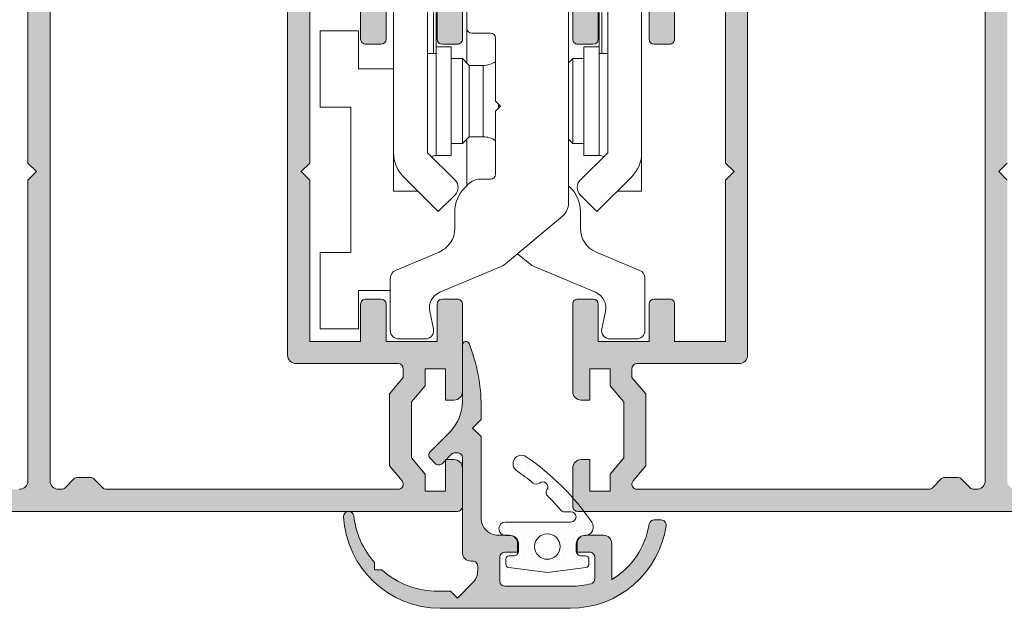
# Model space of a CAD drawing. Units: millimetres. Extents: x 0 to 4165, y -796 to 0.
# Drawn here: x 1363 to 1377, y -70 to -62 of the extents above; entities that cross this region are included whole.
import ezdxf

# ---------------------------------------------------------------- set-up
doc = ezdxf.new("R2010")
doc.units = ezdxf.units.MM
doc.layers.get('0').update_dxf_attribs({"lineweight": 9})
for name, color, linetype, lineweight in [('juntas', 7, 'Continuous', 9), ('perfiles', 7, 'Continuous', 9), ('Sombreado perfiles', 250, 'Continuous', 15)]:
    doc.layers.add(name, color=color, linetype=linetype, lineweight=lineweight)

# ---------------------------------------------------------------- blocks, each defined once
blk = doc.blocks.new('222473')
at = {"color": 7, "linetype": 'Continuous', "lineweight": 15}
for p, q in [((1878.023863606385, 1633.831419902342), (1878.023863606385, 1658.748105554342)), ((1884.023863658485, 1649.481420325542), (1884.023863658485, 1644.131421031842)), ((1873.715628706085, 1645.131420264442), (1873.715628706085, 1636.794161903142)), ((1875.715629033884, 1636.794161903142), (1875.715629033884, 1645.131420264442)), ((1876.065628439384, 1642.631419854642), (1876.065628439384, 1645.042463126042)), ((1876.215628650184, 1642.631419854642), (1876.215628650184, 1645.035732457842)), ((1885.832098730984, 1642.631419854642), (1885.832098730984, 1645.035732457842)), ((1885.982098592584, 1642.631419854642), (1885.982098592584, 1645.042463126042)), ((1886.332098696584, 1636.794161903142), (1886.332098696584, 1645.131420264442)), ((1888.332098558684, 1645.131420264442), (1888.332098558684, 1636.794161903142)), ((1884.023863658485, 1642.081419857642), (1884.023863658485, 1644.131421031842)), ((1882.323863635984, 1643.531420188442), (1882.323863635984, 1639.831420885842)), ((1883.723863644284, 1643.831419678842), (1882.623863708385, 1643.831419678842)), ((1877.115628518384, 1643.031421037842), (1876.215628650184, 1643.031421037842)), ((1877.115628518384, 1643.031421037842), (1877.115628518384, 1636.631420733842)), ((1885.832098730984, 1643.031421037842), (1884.932098688284, 1643.031421037842)), ((1884.932098688284, 1636.631420733842), (1884.932098688284, 1643.031421037842)), ((1875.715629033884, 1642.631419854642), (1876.065628439384, 1642.631419854642)), ((1876.065628439384, 1642.631419854642), (1876.215628650184, 1642.631419854642)), ((1877.773863565385, 1642.331420364242), (1877.115628518384, 1642.331420364242)), ((1878.023863606385, 1642.081419857642), (1877.773863565385, 1642.331420364242)), ((1877.773863565385, 1642.331420364242), (1877.773863565385, 1637.331419544742)), ((1884.273863670385, 1642.331420364242), (1883.873863651384, 1641.931421043742)), ((1884.932098688284, 1642.331420364242), (1884.273863670385, 1642.331420364242)), ((1884.273863670385, 1639.831420885842), (1884.273863670385, 1642.331420364242)), ((1885.832098730984, 1642.631419854642), (1885.982098592584, 1642.631419854642)), ((1885.982098592584, 1642.631419854642), (1886.332098696584, 1642.631419854642)), ((1883.873863651384, 1641.931421043742), (1883.062341261385, 1641.931421043742)), ((1883.873863651384, 1639.831420885842), (1883.873863651384, 1641.931421043742)), ((1882.323863635984, 1639.831420885842), (1882.023863563484, 1639.531419532742)), ((1882.023863563484, 1639.531419532742), (1882.323863635984, 1639.231420042442)), ((1883.873863651384, 1637.731420727842), (1883.873863651384, 1639.831420885842)), ((1884.273863670385, 1637.331419544742), (1884.273863670385, 1639.831420885842)), ((1882.323863635984, 1639.231420042442), (1882.323863635984, 1635.531420739742)), ((1883.062341261385, 1637.731420727842), (1883.873863651384, 1637.731420727842)), ((1883.873863651384, 1637.731420727842), (1884.273863670385, 1637.331419544742)), ((1877.115628518384, 1637.331419544742), (1877.773863565385, 1637.331419544742)), ((1877.773863565385, 1637.331419544742), (1878.023863606385, 1637.581420051342)), ((1884.023863658485, 1634.845633911342), (1884.023863658485, 1637.581420051342)), ((1884.273863670385, 1637.331419544742), (1884.932098688284, 1637.331419544742)), ((1873.715628706085, 1636.794161903142), (1873.715628706085, 1634.531420575842)), ((1877.339892856985, 1635.169898080142), (1875.715629033884, 1636.794161903142)), ((1876.215628650184, 1636.631420733842), (1877.115628518384, 1636.631420733842)), ((1884.707834640684, 1635.169898080142), (1886.332098696584, 1636.794161903142)), ((1884.932098688284, 1636.631420733842), (1885.832098730984, 1636.631420733842)), ((1888.332098558684, 1636.794161903142), (1888.332098558684, 1634.531420575842)), ((1874.301414773084, 1635.379948573642), (1876.349943060585, 1633.331420751742)), ((1887.746312258985, 1635.379948573642), (1885.697784087784, 1633.331420751742)), ((1878.023863606385, 1634.845633911342), (1877.909649931084, 1634.731420236142)), ((1882.623863708385, 1635.231421249442), (1883.223863678684, 1635.231421249442)), ((1883.930970438084, 1634.938527750242), (1884.138077217385, 1634.731420236142)), ((1873.715628706085, 1634.531420575842), (1875.149942770784, 1634.531420575842)), ((1876.349943060585, 1633.331420751742), (1877.339892856985, 1634.321370082442)), ((1885.697784087784, 1633.331420751742), (1884.707834640684, 1634.321370082442)), ((1888.332098558684, 1634.531420575842), (1886.897784028384, 1634.531420575842)), ((1877.323863864084, 1633.317206906542), (1877.323863864084, 1632.331420587842)), ((1881.736687686484, 1630.249683665542), (1878.381076105085, 1633.065375419742)), ((1884.723863633584, 1633.317206906542), (1884.723863633584, 1632.331420587842)), ((1876.403929967584, 1630.948119717142), (1873.830508276985, 1629.868994387242)), ((1880.311039578384, 1630.249683665542), (1881.023863632385, 1630.847814413242)), ((1885.643797180785, 1630.948119717142), (1888.217218987784, 1629.868994387242)), ((1876.437152572184, 1628.576454626842), (1880.054963123285, 1630.093526946842)), ((1885.610574576285, 1628.576454626842), (1881.992764374384, 1630.093526946842)), ((1873.523863800084, 1629.407892855342), (1873.523863800084, 1626.331419604342)), ((1888.523863464784, 1629.407892855342), (1888.523863464784, 1626.331419604342)), ((1876.062705949184, 1626.436457889542), (1875.846178107184, 1627.444178717642)), ((1885.985021082884, 1626.436457889542), (1886.201548924884, 1627.444178717642)), ((1874.023863881984, 1625.831418591042), (1875.573864042984, 1625.831418591042)), ((1888.023863848485, 1625.831418591042), (1886.473863687585, 1625.831418591042))]:
    blk.add_line(p, q, dxfattribs=at)
at = {"color": 8, "linetype": 'Continuous', "lineweight": 15}
for p, q in [((1876.215628650184, 1642.631419854642), (1876.215628650184, 1636.631420733842)), ((1885.832098730984, 1636.631420733842), (1885.832098730984, 1642.631419854642)), ((1883.062341261385, 1639.831420885842), (1883.062341261385, 1641.931421043742)), ((1882.143102422584, 1639.412182303542), (1882.143102422584, 1639.650658624642)), ((1883.062341261385, 1637.731420727842), (1883.062341261385, 1639.831420885842))]:
    blk.add_line(p, q, dxfattribs=at)
at = {"color": 7, "linetype": 'Continuous', "lineweight": 15}
for centre, radius, start, end in [((1883.723863658485, 1644.131420368342), 0.2999999999999545, 270, 0), ((1882.623863658484, 1643.531420368342), 0.2999999999999829, 90, 180), ((1883.062341289585, 1643.231420368342), 1.300000000000011, 235.384965605886, 270), ((1883.062341289585, 1636.431420368342), 1.300000000000011, 90, 124.615034394114), ((1875.715628630684, 1636.794162068142), 2.000000000000014, 180, 224.9999999999954), ((1876.215628630684, 1636.131420368342), 0.5000000000000131, 90, 121.69400753401), ((1885.832098686285, 1636.131420368342), 0.5000000000000056, 58.30599246598999, 90), ((1886.332098686285, 1636.794162068142), 2, 315.0000000000046, 0), ((1882.623863658484, 1635.531420368342), 0.2999999999999545, 180, 270), ((1876.915628630685, 1634.745633930742), 0.5999999999999988, 315.0000000000046, 44.9999999999954), ((1883.223863658485, 1634.231420368342), 1.000000000000259, 44.9999999999954, 90), ((1885.132098686285, 1634.745633930742), 0.5999999999999988, 135.0000000000046, 224.9999999999954), ((1879.323863658484, 1633.317206805942), 2.000000000000197, 135.0000000000046, 180), ((1882.723863658485, 1633.317206805942), 2.000000000000199, 0, 44.9999999999954), ((1879.023863658485, 1633.831420368342), 1.000000000000022, 180, 230.0000000000063), ((1875.823863658484, 1632.331420368342), 1.499999999999943, 292.7499999999932, 0), ((1886.223863658485, 1632.331420368342), 1.499999999999943, 180, 247.2500000000068), ((1879.668252049084, 1631.015727904542), 1.000000000000159, 292.7499999999932, 309.9999999999936), ((1882.379475267884, 1631.015727904542), 1.000000000000184, 230.0000000000063, 247.2500000000068), ((1874.023863658485, 1629.407893052942), 0.5000000000001532, 112.7499999999932, 180), ((1888.023863658485, 1629.407893052942), 0.5000000000001456, 0, 67.25000000000679), ((1876.823863658484, 1627.654252190442), 1.000000000000024, 112.7499999999932, 192.1267203929029), ((1885.223863658485, 1627.654252190442), 1.000000000000024, 347.8732796070971, 67.25000000000679), ((1874.023863658485, 1626.331420368342), 0.500000000000071, 180, 270), ((1875.573863658484, 1626.331420368342), 0.5000000000001279, 270, 12.12672039290293), ((1886.473863658485, 1626.331420368342), 0.5000000000001196, 167.873279607097, 270), ((1888.023863658485, 1626.331420368342), 0.5000000000000853, 270, 0)]:
    blk.add_arc(centre, radius, start, end, dxfattribs=at)

msp = doc.modelspace()

# ---------------------------------------------------------------- hatches: boundary and pattern name
h = msp.add_hatch()
h.set_pattern_fill('DOTS', color=256, scale=0.075, angle=180, style=0)
h.set_pattern_definition([(180, (-1345.453706604183, -1594.868577052706), (-0.05953125000000001, -0.1190625), [0, -0.1190625])])
edge = h.paths.add_edge_path(flags=16)
edge.add_arc((1370.579409095445, -69.56149312703371), 0.1875, 0, 360)
edge = h.paths.add_edge_path()
edge.add_line((1369.966909095445, -69.74899312703371), (1369.966909095445, -69.81855064053241))
edge.add_arc((1370.016909095445, -69.81855064053195), 0.0500000000001819, 180.0000000005211, 262.702718744337)
edge.add_line((1370.010558218344, -69.86814566407327), (1370.579409095445, -69.94098970671973))
edge.add_line((1370.579409095445, -69.94098970671973), (1371.148259972548, -69.86814566407327))
edge.add_arc((1371.141909095446, -69.81855064053241), 0.04999999999986337, 277.2972812562461, 360)
edge.add_line((1371.191909095446, -69.81855064053241), (1371.191909095446, -69.74899312703371))
edge.add_arc((1371.141909095446, -69.74899312703417), 0.04999999999972715, 5.211020790138262e-10, 90.0000000005211)
edge.add_line((1371.141909095445, -69.69899312703399), (1371.079409095445, -69.69899312703399))
edge.add_arc((1371.079409095445, -69.62399312703417), 0.0749999999998181, 179.9999999996526, 270, ccw=False)
edge.add_line((1371.004409095446, -69.62399312703371), (1371.004409095446, -69.5239931270338))
edge.add_arc((1371.129409095446, -69.5239931270338), 0.125, 92.806739152619, 180, ccw=False)
edge.add_line((1371.123288189266, -69.39914307894594), (1371.135788189266, -69.39914307894594))
edge.add_arc((1371.129667283087, -69.27429303085808), 0.1249999999999843, 272.8067391524108, 394.536271484462)
edge.add_arc((1368.143510254468, -71.32940645848828), 3.749999999999859, 34.53627148449316, 55.4637285154818)
edge.add_arc((1370.198623682099, -68.34324942986984), 0.1250000000000405, 55.46372851553799, 235.463728515538)
edge.add_arc((1368.143510254464, -71.329406458476), 3.49999999999175, 50.54916511015023, 55.46372851531481, ccw=False)
edge.add_arc((1370.415121955702, -68.56889830258467), 0.07500000000059799, 230.5491651104929, 309.7677351618188)
edge.add_arc((1370.511073499149, -68.6841948823702), 0.07499999999981485, -33.427199160883276, 129.7677351619963, ccw=False)
edge.add_arc((1370.636261466318, -68.76682643128595), 0.07500000000021907, 146.5728008393081, 225.7913708906965)
edge.add_arc((1368.143510254468, -71.3294064584851), 3.499999999997079, 41.187478668428696, 45.791370890581675, ccw=False)
edge.add_arc((1370.833908107141, -68.97517953775048), 0.07500000000030028, 221.1874786686247, 270)
edge.add_line((1370.833908107141, -69.05017953775075), (1370.926293695897, -69.05017953775075))
edge.add_arc((1370.926293695897, -69.12517953775102), 0.07500000000027285, -90, 90, ccw=False)
edge.add_line((1370.926293695897, -69.20017953775084), (1369.964003159059, -69.20017953775084))
edge.add_arc((1369.964003159059, -69.2995863323921), 0.09940679464125424, 90, 270)
edge.add_line((1369.964003159059, -69.3989931270338), (1370.029409095445, -69.3989931270338))
edge.add_arc((1370.029409095445, -69.5239931270338), 0.125, 0, 90, ccw=False)
edge.add_line((1370.154409095445, -69.5239931270338), (1370.154409095445, -69.62399312703371))
edge.add_arc((1370.079409095445, -69.62399312703417), 0.0749999999998181, -90, 3.474269760772586e-10, ccw=False)
edge.add_line((1370.079409095445, -69.69899312703399), (1370.016909095445, -69.69899312703399))
edge.add_arc((1370.016909095445, -69.74899312703417), 0.0500000000001819, 90, 179.9999999994789)
at = {"layer": 'Sombreado perfiles'}
h = msp.add_hatch(color=256, dxfattribs=at)
edge = h.paths.add_edge_path(flags=16)
edge.add_arc((1363.378706744903, -59.4942080742502), 0.125, 90, 180, ccw=False)
edge.add_line((1363.378706744903, -59.3692080742502), (1363.422640727726, -59.3692080742502))
edge.add_arc((1363.422640727726, -59.44420807425001), 0.07499999999973284, 44.999999999954014, 90.00000000008691, ccw=False)
edge.add_line((1363.475673736315, -59.39117506566106), (1363.606739753492, -59.52224108283906))
edge.add_arc((1363.659772762082, -59.4692080742501), 0.07499999999994836, 225, 270)
edge.add_line((1363.659772762082, -59.54420807425038), (1363.847640727725, -59.54420807425038))
edge.add_arc((1363.847640727725, -59.4692080742501), 0.07499999999996021, 270, 314.9999999999847)
edge.add_line((1363.900673736315, -59.52224108283906), (1364.031739753493, -59.39117506566106))
edge.add_arc((1364.084772762081, -59.44420807425001), 0.0749999999996268, 90, 135.0000000001228, ccw=False)
edge.add_line((1364.084772762081, -59.3692080742502), (1368.382408773847, -59.3692080742502))
edge.add_arc((1368.382408773847, -59.44420807425001), 0.07499999999998863, -40.00000000003382, 90, ccw=False)
edge.add_line((1368.439862107081, -59.49241714497646), (1368.253706744903, -59.71426846663223))
edge.add_line((1368.253706744903, -59.71426846663269), (1368.253706744903, -60.77414768186816))
edge.add_line((1368.253706744903, -60.77414768186816), (1368.457408773848, -61.01691030668087))
edge.add_line((1368.457408773848, -61.01691030668042), (1368.457408773848, -61.14420807425029))
edge.add_arc((1368.382408773847, -61.14420807425029), 0.07499999999993179, 269.99999999991314, 359.9999999999566, ccw=False)
edge.add_line((1368.382408773847, -61.21920807425056), (1366.878706744903, -61.21920807425056))
edge.add_arc((1366.878706744903, -61.34420807425056), 0.1250000000000284, 90, 179.999999999987)
edge.add_line((1366.753706744903, -61.34420807425056), (1366.753706744903, -66.7442080742502))
edge.add_arc((1366.878706744903, -66.7442080742502), 0.125, 180, 270)
edge.add_line((1366.878706744903, -66.8692080742502), (1368.382408773847, -66.8692080742502))
edge.add_arc((1368.382408773847, -66.94420807425001), 0.07500000000004547, 0, 90, ccw=False)
edge.add_line((1368.457408773848, -66.94420807425001), (1368.457408773848, -67.07150584181989))
edge.add_line((1368.457408773848, -67.07150584181989), (1368.253706744903, -67.3142684666326))
edge.add_line((1368.253706744903, -67.3142684666326), (1368.253706744903, -68.37414768186761))
edge.add_line((1368.253706744903, -68.37414768186761), (1368.439862107081, -68.59599900352339))
edge.add_arc((1368.382408773847, -68.64420807425029), 0.07499999999996233, -90, 40.00000000003382, ccw=False)
edge.add_line((1368.382408773847, -68.71920807425056), (1364.084772762082, -68.71920807425056))
edge.add_arc((1364.084772762082, -68.64420807425029), 0.07500000000013074, 224.9999999999847, 270, ccw=False)
edge.add_line((1364.031739753492, -68.69724108283924), (1363.900673736315, -68.56617506566124))
edge.add_arc((1363.847640727725, -68.6192080742502), 0.07499999999996845, 45.00000000001535, 90)
edge.add_line((1363.847640727725, -68.54420807425038), (1363.659772762082, -68.54420807425038))
edge.add_arc((1363.659772762082, -68.6192080742502), 0.07499999999993179, 90, 135)
edge.add_line((1363.606739753492, -68.56617506566124), (1363.475673736314, -68.69724108283924))
edge.add_arc((1363.422640727726, -68.64420807425029), 0.07500000000000864, 270.0000000000868, 315.0000000000768, ccw=False)
edge.add_line((1363.422640727726, -68.71920807425056), (1363.378706744903, -68.71920807425056))
edge.add_arc((1363.378706744903, -68.59420807425056), 0.125, 180, 270, ccw=False)
edge.add_line((1363.253706744903, -68.59420807425056), (1363.253706744903, -59.4942080742502))
edge = h.paths.add_edge_path()
edge.add_line((1369.203706744903, -67.4067080742501), (1369.078706744903, -67.4067080742501))
edge.add_line((1369.078706744903, -67.4067080742501), (1369.078706744903, -66.94420807425001))
edge.add_line((1369.078706744903, -66.94420807425001), (1368.778706744903, -66.94420807425001))
edge.add_line((1368.778706744903, -66.94420807425001), (1368.778706744903, -67.19420807425001))
edge.add_line((1368.778706744903, -67.19420807425001), (1368.578706744902, -67.43255879276865))
edge.add_line((1368.578706744903, -67.4325587927691), (1368.578706744903, -68.25585735573111))
edge.add_line((1368.578706744903, -68.25585735573111), (1368.778706744903, -68.4942080742502))
edge.add_line((1368.778706744903, -68.4942080742502), (1368.778706744903, -68.7442080742502))
edge.add_line((1368.778706744903, -68.7442080742502), (1369.078706744902, -68.7442080742502))
edge.add_line((1369.078706744903, -68.7442080742502), (1369.078706744903, -68.2817080742501))
edge.add_line((1369.078706744903, -68.2817080742501), (1369.203706744903, -68.2817080742501))
edge.add_arc((1369.203706744903, -68.4067080742501), 0.125, 0, 90, ccw=False)
edge.add_line((1369.328706744903, -68.4067080742501), (1369.328706744903, -68.9692080742501))
edge.add_arc((1369.253706744903, -68.9692080742501), 0.07499999999993179, 269.99999999991314, 359.99999999991314, ccw=False)
edge.add_line((1369.253706744903, -69.04420807425038), (1359.678706744904, -69.04420807425129))
edge.add_arc((1359.678706744904, -68.04420807425083), 1, 179.9999999999935, 270.0000000000065, ccw=False)
edge.add_line((1358.678706744904, -68.04420807425083), (1358.678706744904, -67.31700179206553))
edge.add_arc((1358.753706744903, -67.31700179206553), 0.07499999999993179, 102.40726688022022, 179.9999999999566, ccw=False)
edge.add_line((1358.737592305072, -67.2437534144118), (1359.182114810955, -67.14595969659683))
edge.add_arc((1359.198229250787, -67.21920807425056), 0.07500000000001168, 29.999999999844476, 102.40726688021562, ccw=False)
edge.add_line((1359.263181156071, -67.18170807425065), (1359.335349939719, -67.30670807425065))
edge.add_line((1359.335349939719, -67.30670807425065), (1359.353706744904, -67.30670807425065))
edge.add_arc((1359.353706744904, -67.38170807425092), 0.07499999999998863, -4.3428372009657323e-11, 89.9999999999132, ccw=False)
edge.add_line((1359.428706744904, -67.38170807425092), (1359.428706744904, -67.5567080742511))
edge.add_arc((1359.353706744904, -67.5567080742511), 0.07500000000004547, -89.9999999999132, 4.3428372009657323e-11, ccw=False)
edge.add_line((1359.353706744904, -67.63170807425092), (1359.128706744903, -67.63170807425092))
edge.add_arc((1359.128706744903, -67.75670807425092), 0.125, 90, 180)
edge.add_line((1359.003706744903, -67.75670807425092), (1359.003706744903, -68.04420807425083))
edge.add_arc((1359.678706744904, -68.04420807425083), 0.6750000000000682, 179.9999999999879, 270)
edge.add_line((1359.678706744904, -68.71920807425101), (1362.803706744904, -68.7192080742501))
edge.add_arc((1362.803706744904, -68.5942080742501), 0.125, 270, 360)
edge.add_line((1362.928706744904, -68.5942080742501), (1362.928706744904, -64.16920807425038))
edge.add_line((1362.928706744904, -64.16920807425038), (1363.053706744904, -64.04420807425038))
edge.add_line((1363.053706744904, -64.04420807425038), (1362.928706744904, -63.91920807425038))
edge.add_line((1362.928706744904, -63.91920807425038), (1362.928706744904, -59.49420807425065))
edge.add_arc((1362.803706744904, -59.4942080742502), 0.125, 0, 90)
edge.add_line((1362.803706744904, -59.3692080742502), (1359.678706744904, -59.36920807424929))
edge.add_arc((1359.678706744904, -60.04420807424947), 0.6750000000000398, 90, 180.0000000000121)
edge.add_line((1359.003706744903, -60.04420807424947), (1359.003706744903, -60.33170807424938))
edge.add_arc((1359.128706744903, -60.33170807424983), 0.125, 180, 270)
edge.add_line((1359.128706744903, -60.45670807424983), (1359.353706744904, -60.45670807424983))
edge.add_arc((1359.353706744904, -60.53170807424965), 0.07499999999993179, 0, 90, ccw=False)
edge.add_line((1359.428706744904, -60.53170807424965), (1359.428706744904, -60.70670807424983))
edge.add_arc((1359.353706744904, -60.70670807424983), 0.07500000000004547, -89.9999999999132, 4.3428372009657323e-11, ccw=False)
edge.add_line((1359.353706744904, -60.78170807424965), (1359.33534993972, -60.78170807424965))
edge.add_line((1359.335349939719, -60.78170807424965), (1359.263181156071, -60.90670807424965))
edge.add_arc((1359.198229250787, -60.86920807424974), 0.07500000000011385, 257.5927331197845, 330.0000000001555, ccw=False)
edge.add_line((1359.182114810956, -60.94245645190392), (1358.737592305073, -60.84466273408896))
edge.add_arc((1358.753706744903, -60.77141435643478), 0.07500000000006388, 180, 257.5927331197043, ccw=False)
edge.add_line((1358.678706744904, -60.77141435643478), (1358.678706744904, -60.04420807424947))
edge.add_arc((1359.678706744904, -60.04420807424947), 1, 89.99999999999352, 180.0000000000016, ccw=False)
edge.add_line((1359.678706744904, -59.04420807424947), (1369.253706744903, -59.04420807425038))
edge.add_arc((1369.253706744903, -59.1192080742502), 0.07499999999993179, 8.691358743817545e-11, 90.00000000008691, ccw=False)
edge.add_line((1369.328706744904, -59.1192080742502), (1369.328706744904, -59.6817080742502))
edge.add_arc((1369.203706744903, -59.6817080742502), 0.125, -90, 0, ccw=False)
edge.add_line((1369.203706744903, -59.8067080742502), (1369.078706744903, -59.8067080742502))
edge.add_line((1369.078706744903, -59.8067080742502), (1369.078706744903, -59.3442080742501))
edge.add_line((1369.078706744903, -59.34420807425056), (1368.778706744903, -59.34420807425056))
edge.add_line((1368.778706744903, -59.34420807425056), (1368.778706744903, -59.59420807425056))
edge.add_line((1368.778706744903, -59.59420807425056), (1368.578706744902, -59.83255879276919))
edge.add_line((1368.578706744903, -59.83255879276919), (1368.578706744903, -60.6558573557312))
edge.add_line((1368.578706744903, -60.6558573557312), (1368.778706744903, -60.89420807424983))
edge.add_line((1368.778706744903, -60.89420807425029), (1368.778706744903, -61.14420807425029))
edge.add_line((1368.778706744903, -61.14420807425029), (1369.078706744902, -61.14420807425029))
edge.add_line((1369.078706744903, -61.14420807425029), (1369.078706744903, -60.6817080742502))
edge.add_line((1369.078706744903, -60.6817080742502), (1369.203706744903, -60.6817080742502))
edge.add_arc((1369.203706744903, -60.8067080742502), 0.1249999999999716, 3.9108272176235914e-11, 90, ccw=False)
edge.add_line((1369.328706744903, -60.8067080742502), (1369.328706744903, -62.0942080742501))
edge.add_arc((1369.253706744903, -62.0942080742501), 0.07500000000004547, -90, 0, ccw=False)
edge.add_line((1369.253706744903, -62.16920807425038), (1369.028706744903, -62.16920807425038))
edge.add_arc((1369.028706744903, -62.0942080742501), 0.07500000000004547, 180, 270, ccw=False)
edge.add_line((1368.953706744903, -62.0942080742501), (1368.953706744903, -61.54420807425038))
edge.add_line((1368.953706744904, -61.54420807425038), (1368.203706744904, -61.54420807425038))
edge.add_line((1368.203706744903, -61.54420807425038), (1368.203706744903, -62.09420807425056))
edge.add_arc((1368.128706744903, -62.0942080742501), 0.07500000000004547, -89.9999999999132, 2.1714186004828662e-11, ccw=False)
edge.add_line((1368.128706744903, -62.16920807425038), (1367.903706744903, -62.16920807425038))
edge.add_arc((1367.903706744903, -62.09420807425056), 0.07500000000001705, 179.9999999999783, 270, ccw=False)
edge.add_line((1367.828706744903, -62.09420807425056), (1367.828706744903, -61.54420807425038))
edge.add_line((1367.828706744903, -61.54420807425038), (1367.078706744903, -61.54420807425038))
edge.add_line((1367.078706744904, -61.54420807425038), (1367.078706744904, -63.91920807425038))
edge.add_line((1367.078706744903, -63.91920807425038), (1366.953706744903, -64.04420807425038))
edge.add_line((1366.953706744904, -64.04420807425038), (1367.078706744904, -64.16920807425038))
edge.add_line((1367.078706744903, -64.16920807425038), (1367.078706744903, -66.54420807425038))
edge.add_line((1367.078706744904, -66.54420807425038), (1367.828706744904, -66.54420807424992))
edge.add_line((1367.828706744903, -66.54420807424992), (1367.828706744903, -65.9942080742502))
edge.add_arc((1367.903706744903, -65.9942080742502), 0.07499999999993179, 89.9999999999132, 179.9999999999783, ccw=False)
edge.add_line((1367.903706744903, -65.91920807425038), (1368.128706744903, -65.91920807425038))
edge.add_arc((1368.128706744903, -65.9942080742502), 0.07500000000001705, -2.1714186004828662e-11, 89.9999999999132, ccw=False)
edge.add_line((1368.203706744904, -65.9942080742502), (1368.203706744904, -66.54420807425038))
edge.add_line((1368.203706744903, -66.54420807425038), (1368.953706744903, -66.54420807425038))
edge.add_line((1368.953706744904, -66.54420807424992), (1368.953706744904, -65.9942080742502))
edge.add_arc((1369.028706744903, -65.9942080742502), 0.07500000000004547, 90, 180, ccw=False)
edge.add_line((1369.028706744903, -65.91920807425038), (1369.253706744903, -65.91920807425038))
edge.add_arc((1369.253706744903, -65.9942080742502), 0.07500000000004547, 0, 90, ccw=False)
edge.add_line((1369.328706744904, -65.9942080742502), (1369.328706744904, -67.2817080742501))
edge.add_arc((1369.203706744903, -67.2817080742501), 0.125, 270, 359.999999999987, ccw=False)
h = msp.add_hatch(color=256, dxfattribs=at)
edge = h.paths.add_edge_path(flags=16)
edge.add_arc((1376.903706744903, -59.49420807424974), 0.125, 0, 90)
edge.add_line((1376.903706744903, -59.36920807424974), (1376.859772762081, -59.36920807424974))
edge.add_arc((1376.85977276208, -59.44420807424956), 0.07499999999973284, 89.99999999991316, 135.0000000000461)
edge.add_line((1376.806739753492, -59.3911750656606), (1376.675673736314, -59.5222410828386))
edge.add_arc((1376.622640727725, -59.46920807424965), 0.07500000000020962, 269.99999999991314, 314.9999999999232, ccw=False)
edge.add_line((1376.622640727725, -59.54420807424947), (1376.434772762081, -59.54420807424947))
edge.add_arc((1376.434772762081, -59.46920807424965), 0.075000000000216, 225.0000000000921, 270.0000000000868, ccw=False)
edge.add_line((1376.381739753492, -59.5222410828386), (1376.250673736313, -59.3911750656606))
edge.add_arc((1376.197640727726, -59.4442080742491), 0.07499999999944593, 44.99999999986183, 90)
edge.add_line((1376.197640727726, -59.36920807424974), (1371.900004715959, -59.36920807424974))
edge.add_arc((1371.900004715959, -59.44420807425001), 0.07500000000001705, 90, 219.9999999999614)
edge.add_line((1371.842551382725, -59.49241714497646), (1372.028706744903, -59.71426846663223))
edge.add_line((1372.028706744903, -59.71426846663223), (1372.028706744903, -60.77414768186725))
edge.add_line((1372.028706744903, -60.77414768186725), (1371.825004715959, -61.01691030667996))
edge.add_line((1371.825004715959, -61.01691030667996), (1371.825004715959, -61.14420807424983))
edge.add_arc((1371.900004715959, -61.14420807424983), 0.07499999999993179, 180.0000000000434, 270.0000000000868)
edge.add_line((1371.900004715959, -61.21920807424965), (1373.403706744903, -61.21920807424965))
edge.add_arc((1373.403706744903, -61.34420807424965), 0.1250000000000284, 1.3017142919125035e-11, 90, ccw=False)
edge.add_line((1373.528706744903, -61.34420807424965), (1373.528706744903, -66.74420807424929))
edge.add_arc((1373.403706744903, -66.74420807424974), 0.125, -90, 0, ccw=False)
edge.add_line((1373.403706744903, -66.86920807424974), (1371.900004715959, -66.86920807424974))
edge.add_arc((1371.900004715959, -66.94420807424956), 0.07500000000004547, 90, 180)
edge.add_line((1371.825004715959, -66.94420807424956), (1371.825004715959, -67.07150584181943))
edge.add_line((1371.825004715959, -67.07150584181989), (1372.028706744903, -67.3142684666326))
edge.add_line((1372.028706744903, -67.31426846663214), (1372.028706744903, -68.37414768186761))
edge.add_line((1372.028706744903, -68.37414768186761), (1371.842551382726, -68.59599900352339))
edge.add_arc((1371.900004715959, -68.64420807424983), 0.07500000000003115, 140.0000000000386, 270)
edge.add_line((1371.900004715959, -68.71920807424965), (1376.197640727725, -68.71920807424965))
edge.add_arc((1376.197640727725, -68.64420807424983), 0.07499999999996021, 270, 314.9999999999847)
edge.add_line((1376.250673736313, -68.69724108283879), (1376.381739753492, -68.56617506566079))
edge.add_arc((1376.434772762081, -68.6192080742502), 0.07500000000024981, 89.9999999999132, 134.9999999998925, ccw=False)
edge.add_line((1376.434772762081, -68.54420807424992), (1376.622640727725, -68.54420807424992))
edge.add_arc((1376.622640727725, -68.6192080742502), 0.07500000000018758, 45.000000000076795, 90.00000000008691, ccw=False)
edge.add_line((1376.675673736314, -68.56617506566079), (1376.806739753493, -68.69724108283879))
edge.add_arc((1376.85977276208, -68.64420807424983), 0.0750000000002699, 225, 270)
edge.add_line((1376.85977276208, -68.71920807424965), (1376.903706744903, -68.71920807424965))
edge.add_arc((1376.903706744903, -68.59420807424965), 0.125, 270, 360)
edge.add_line((1377.028706744903, -68.59420807424965), (1377.028706744903, -59.49420807424929))
edge = h.paths.add_edge_path()
edge.add_line((1371.078706744903, -67.40670807424965), (1371.203706744903, -67.40670807424965))
edge.add_line((1371.203706744903, -67.40670807424965), (1371.203706744903, -66.94420807424956))
edge.add_line((1371.203706744903, -66.94420807425001), (1371.503706744903, -66.94420807425001))
edge.add_line((1371.503706744903, -66.94420807425001), (1371.503706744903, -67.19420807425001))
edge.add_line((1371.503706744903, -67.19420807425001), (1371.703706744904, -67.43255879276865))
edge.add_line((1371.703706744903, -67.43255879276865), (1371.703706744903, -68.25585735573065))
edge.add_line((1371.703706744903, -68.25585735573065), (1371.503706744903, -68.49420807424974))
edge.add_line((1371.503706744903, -68.49420807424974), (1371.503706744903, -68.74420807424974))
edge.add_line((1371.503706744903, -68.74420807424974), (1371.203706744904, -68.74420807424974))
edge.add_line((1371.203706744903, -68.74420807424974), (1371.203706744903, -68.28170807424965))
edge.add_line((1371.203706744903, -68.28170807424965), (1371.078706744903, -68.28170807424965))
edge.add_arc((1371.078706744903, -68.40670807424965), 0.125, 90, 180)
edge.add_line((1370.953706744903, -68.40670807424965), (1370.953706744903, -68.96920807424965))
edge.add_arc((1371.028706744903, -68.96920807424965), 0.07499999999993179, 180.0000000000869, 270.0000000000868)
edge.add_line((1371.028706744903, -69.04420807424947), (1380.603706744903, -69.04420807425038))
edge.add_arc((1380.603706744903, -68.04420807425038), 1.000000000000057, 269.999999999987, 360.0000000000032)
edge.add_line((1381.603706744903, -68.04420807425038), (1381.603706744903, -67.31700179206507))
edge.add_arc((1381.528706744903, -67.31700179206507), 0.0749999999998181, 359.9999999999349, 437.5927331196717)
edge.add_line((1381.544821184735, -67.24375341441134), (1381.100298678851, -67.14595969659638))
edge.add_arc((1381.08418423902, -67.21920807425056), 0.07500000000011939, 77.59273311971366, 150.0000000000991)
edge.add_line((1381.019232333736, -67.1817080742502), (1380.947063550087, -67.3067080742502))
edge.add_line((1380.947063550087, -67.3067080742502), (1380.928706744903, -67.3067080742502))
edge.add_arc((1380.928706744903, -67.38170807425047), 0.07500000000004547, 90, 180)
edge.add_line((1380.853706744903, -67.38170807425047), (1380.853706744903, -67.5567080742502))
edge.add_arc((1380.928706744903, -67.5567080742502), 0.07500000000004547, 180, 270)
edge.add_line((1380.928706744903, -67.63170807425047), (1381.153706744903, -67.63170807425047))
edge.add_arc((1381.153706744903, -67.75670807425047), 0.125, 0, 90, ccw=False)
edge.add_line((1381.278706744903, -67.75670807425047), (1381.278706744903, -68.04420807425038))
edge.add_arc((1380.603706744903, -68.04420807425038), 0.6749999999999545, -90, 1.688249540165998e-11, ccw=False)
edge.add_line((1380.603706744903, -68.71920807425056), (1377.478706744903, -68.71920807424965))
edge.add_arc((1377.478706744903, -68.59420807424965), 0.125, 180, 270, ccw=False)
edge.add_line((1377.353706744903, -68.59420807424965), (1377.353706744903, -64.16920807424992))
edge.add_line((1377.353706744903, -64.16920807424992), (1377.228706744903, -64.04420807424992))
edge.add_line((1377.228706744903, -64.04420807424992), (1377.353706744903, -63.91920807424992))
edge.add_line((1377.353706744903, -63.91920807424947), (1377.353706744903, -59.49420807424974))
edge.add_arc((1377.478706744903, -59.4942080742502), 0.125, 90, 180, ccw=False)
edge.add_line((1377.478706744903, -59.3692080742502), (1380.603706744903, -59.36920807424929))
edge.add_arc((1380.603706744903, -60.04420807424901), 0.674999999999983, -1.688249540165998e-11, 90, ccw=False)
edge.add_line((1381.278706744903, -60.04420807424947), (1381.278706744903, -60.33170807424938))
edge.add_arc((1381.153706744903, -60.33170807424892), 0.125, -90, 0, ccw=False)
edge.add_line((1381.153706744903, -60.45670807424892), (1380.928706744903, -60.45670807424892))
edge.add_arc((1380.928706744903, -60.5317080742492), 0.07499999999998863, 90, 179.9999999999566)
edge.add_line((1380.853706744903, -60.5317080742492), (1380.853706744903, -60.70670807424892))
edge.add_arc((1380.928706744903, -60.70670807424892), 0.07500000000004547, 180, 270)
edge.add_line((1380.928706744903, -60.7817080742492), (1380.947063550087, -60.7817080742492))
edge.add_line((1380.947063550087, -60.7817080742492), (1381.019232333736, -60.9067080742492))
edge.add_arc((1381.08418423902, -60.86920807424929), 0.07500000000015648, 209.9999999999009, 282.4072668802864)
edge.add_line((1381.10029867885, -60.94245645190301), (1381.544821184734, -60.84466273408805))
edge.add_arc((1381.528706744903, -60.77141435643432), 0.07499999999994951, 282.4072668804038, 360.0000000001086)
edge.add_line((1381.603706744903, -60.77141435643432), (1381.603706744903, -60.04420807424901))
edge.add_arc((1380.603706744903, -60.04420807424901), 1, 1.628443996909321e-12, 90.00000000001303)
edge.add_line((1380.603706744903, -59.04420807424901), (1371.028706744903, -59.04420807424992))
edge.add_arc((1371.028706744903, -59.11920807424974), 0.07499999999993179, 89.99999999991316, 179.9999999999131)
edge.add_line((1370.953706744902, -59.11920807424974), (1370.953706744902, -59.68170807424974))
edge.add_arc((1371.078706744903, -59.68170807424974), 0.125, 180, 270)
edge.add_line((1371.078706744903, -59.80670807424974), (1371.203706744903, -59.80670807424974))
edge.add_line((1371.203706744903, -59.80670807424974), (1371.203706744903, -59.34420807424965))
edge.add_line((1371.203706744903, -59.34420807424965), (1371.503706744903, -59.34420807424965))
edge.add_line((1371.503706744903, -59.34420807424965), (1371.503706744903, -59.59420807424965))
edge.add_line((1371.503706744903, -59.59420807424965), (1371.703706744904, -59.83255879276874))
edge.add_line((1371.703706744903, -59.83255879276874), (1371.703706744903, -60.65585735573075))
edge.add_line((1371.703706744903, -60.65585735573075), (1371.503706744903, -60.89420807424983))
edge.add_line((1371.503706744903, -60.89420807424983), (1371.503706744903, -61.14420807424983))
edge.add_line((1371.503706744903, -61.14420807424983), (1371.203706744904, -61.14420807424983))
edge.add_line((1371.203706744903, -61.14420807424983), (1371.203706744903, -60.68170807424974))
edge.add_line((1371.203706744903, -60.68170807424974), (1371.078706744903, -60.68170807424974))
edge.add_arc((1371.078706744903, -60.80670807424974), 0.1249999999999716, 90, 179.9999999999609)
edge.add_line((1370.953706744903, -60.80670807424974), (1370.953706744903, -62.09420807424965))
edge.add_arc((1371.028706744903, -62.09420807424965), 0.07500000000004547, 180, 270)
edge.add_line((1371.028706744903, -62.16920807424992), (1371.253706744903, -62.16920807424992))
edge.add_arc((1371.253706744903, -62.09420807424965), 0.07499999999993179, 270.0000000000868, 360.0000000000869)
edge.add_line((1371.328706744902, -62.09420807424965), (1371.328706744902, -61.54420807424992))
edge.add_line((1371.328706744902, -61.54420807424992), (1372.078706744902, -61.54420807424947))
edge.add_line((1372.078706744902, -61.54420807424947), (1372.078706744902, -62.09420807424965))
edge.add_arc((1372.153706744903, -62.09420807424965), 0.07500000000004547, 180.0000000000217, 270)
edge.add_line((1372.153706744903, -62.16920807424992), (1372.378706744903, -62.16920807424992))
edge.add_arc((1372.378706744903, -62.09420807424965), 0.07500000000001705, 270, 360.0000000000217)
edge.add_line((1372.453706744902, -62.09420807424965), (1372.453706744902, -61.54420807424947))
edge.add_line((1372.453706744903, -61.54420807424992), (1373.203706744903, -61.54420807424947))
edge.add_line((1373.203706744902, -61.54420807424947), (1373.203706744902, -63.91920807424947))
edge.add_line((1373.203706744903, -63.91920807424992), (1373.328706744903, -64.04420807424992))
edge.add_line((1373.328706744902, -64.04420807424992), (1373.203706744902, -64.16920807424947))
edge.add_line((1373.203706744903, -64.16920807424947), (1373.203706744903, -66.54420807424947))
edge.add_line((1373.203706744902, -66.54420807424992), (1372.453706744902, -66.54420807424947))
edge.add_line((1372.453706744903, -66.54420807424947), (1372.453706744903, -65.99420807424929))
edge.add_arc((1372.378706744903, -65.99420807424974), 0.07500000000004547, 359.9999999999783, 450)
edge.add_line((1372.378706744903, -65.91920807424947), (1372.153706744903, -65.91920807424947))
edge.add_arc((1372.153706744903, -65.99420807424974), 0.0750000000000739, 90, 179.9999999999783)
edge.add_line((1372.078706744902, -65.99420807424974), (1372.078706744902, -66.54420807424992))
edge.add_line((1372.078706744902, -66.54420807424992), (1371.328706744902, -66.54420807424947))
edge.add_line((1371.328706744902, -66.54420807424947), (1371.328706744902, -65.99420807424974))
edge.add_arc((1371.253706744903, -65.99420807424974), 0.07499999999993179, 359.9999999999131, 449.9999999999132)
edge.add_line((1371.253706744903, -65.91920807424992), (1371.028706744903, -65.91920807424992))
edge.add_arc((1371.028706744903, -65.99420807424974), 0.07500000000004547, 90, 180)
edge.add_line((1370.953706744902, -65.99420807424974), (1370.953706744902, -67.28170807424965))
edge.add_arc((1371.078706744903, -67.28170807424965), 0.125, 180.000000000013, 270)
h = msp.add_hatch(color=256, dxfattribs=at)
edge = h.paths.add_edge_path()
edge.add_arc((1368.970188799471, -68.96932312479282), 1.250000000000056, 228.5499573675903, 269.9999999999739)
edge.add_line((1368.970188799471, -70.21932312479282), (1369.153706744905, -70.21932312479282))
edge.add_line((1369.153706744905, -70.21932312479282), (1369.253706744903, -70.31932312479273))
edge.add_line((1369.253706744903, -70.31932312479319), (1369.480483440201, -70.09254642949497))
edge.add_arc((1369.303706744904, -69.91576973419876), 0.2499999999999216, 315.0000000001474, 360.0000000000717)
edge.add_line((1369.553706744904, -69.9157697341983), (1369.553706744904, -69.8510335705331))
edge.add_arc((1369.478706744904, -69.8510335705331), 0.07499999999998863, 359.9999999999566, 450.0000000000434)
edge.add_line((1369.478706744904, -69.77603357053329), (1369.453706744904, -69.77603357053329))
edge.add_arc((1369.453706744903, -69.65103357053329), 0.1250000000000284, 180.000000000013, 270.0000000000912, ccw=False)
edge.add_line((1369.328706744903, -69.65103357053329), (1369.328706744903, -68.25536617415844))
edge.add_arc((1369.253706744903, -68.25536617415844), 0.07499999999990337, 6.513775987645676e-11, 90.00000000010857)
edge.add_line((1369.253706744903, -68.18036617415862), (1369.220970282748, -68.18036617415862))
edge.add_arc((1369.220970282748, -68.25536617415844), 0.07499999999973284, 89.99999999966346, 134.9999999999309)
edge.add_line((1369.167937274159, -68.20233316556994), (1369.032348911051, -68.33792152867761))
edge.add_arc((1368.979315902462, -68.28488852008911), 0.07500000000000864, 224.999999999739, 315.00000000050665, ccw=False)
edge.add_line((1368.926282893872, -68.33792152867761), (1368.855572215754, -68.26721085055931))
edge.add_arc((1368.908605224342, -68.2141778419699), 0.07500000000006894, 134.9999999995394, 225.0000000003378, ccw=False)
edge.add_line((1368.855572215754, -68.16114483338049), (1369.145648483145, -67.87106856599019))
edge.add_arc((1368.703706744902, -67.42912682774875), 0.6250000000001055, 315, 360.0000000000625)
edge.add_line((1369.328706744902, -67.42912682774829), (1369.328706744901, -66.59432312479282))
edge.add_arc((1369.378706744902, -66.59432312479282), 0.04999999999999716, 21.78678929834672, 180.0000000000651, ccw=False)
edge.add_arc((1367.103706744903, -67.50364979876929), 2.500000000000071, 3.7118752516107634e-11, 21.786789298339727, ccw=False)
edge.add_line((1369.603706744903, -67.50364979876792), (1369.603706744903, -67.6937083557649))
edge.add_line((1369.603706744903, -67.6937083557649), (1369.478706744902, -67.8187083557658))
edge.add_line((1369.478706744902, -67.8187083557658), (1369.603706744903, -67.94370835576535))
edge.add_line((1369.603706744902, -67.9437083557658), (1369.603706744902, -69.144323124793))
edge.add_arc((1369.853706744904, -69.14432312479255), 0.2500000000000853, 180.0000000000196, 270.0000000000326)
edge.add_line((1369.853706744904, -69.39432312479255), (1370.016206744904, -69.3943231247921))
edge.add_arc((1370.016206744903, -69.5193231247921), 0.125, 1.0419398677186109e-10, 90.00000000005213, ccw=False)
edge.add_line((1370.141206744903, -69.5193231247921), (1370.141206744903, -69.6443231247921))
edge.add_line((1370.141206744904, -69.6443231247921), (1369.953706744904, -69.6443231247921))
edge.add_arc((1369.953706744903, -69.71932312479191), 0.07499999999996021, 90.00000000010857, 180.0000000000651)
edge.add_line((1369.878706744903, -69.71932312479191), (1369.878706744903, -70.06932312479228))
edge.add_arc((1369.953706744904, -70.06932312479228), 0.07500000000001705, 180.000000000152, 270.0000000000217)
edge.add_line((1369.953706744904, -70.1443231247921), (1370.93284403667, -70.14432312479119))
edge.add_arc((1370.932844036668, -68.96870835576453), 1.175614769026652, 270.0000000001261, 284.2469255445078)
edge.add_arc((1371.203706744904, -70.0354727454436), 0.07499999999997775, 284.2469255444267, 360.0000000000869)
edge.add_line((1371.278706744904, -70.03547274544314), (1371.278706744903, -69.719323124791))
edge.add_arc((1371.203706744903, -69.71932312479146), 0.07499999999998863, 359.9999999999566, 450.0000000000434)
edge.add_line((1371.203706744903, -69.64432312479119), (1371.016206744903, -69.64432312479164))
edge.add_line((1371.016206744903, -69.6443231247921), (1371.016206744903, -69.5193231247921))
edge.add_arc((1371.141206744903, -69.5193231247921), 0.1249999999999432, 89.99999999997402, 179.9999999999218, ccw=False)
edge.add_line((1371.141206744903, -69.3943231247921), (1371.403706744903, -69.3943231247921))
edge.add_arc((1371.403706744903, -69.51932312479164), 0.1250000000000284, 1.1721112969098613e-10, 90.00000000003911, ccw=False)
edge.add_line((1371.528706744903, -69.51932312479119), (1371.528706744903, -70.04829689313317))
edge.add_arc((1370.918074322135, -69.04370835575526), 1.175614769032357, 301.2930462656789, 350.7691355217811)
edge.add_arc((1372.152493624871, -69.24432312479155), 0.07500000000003149, 90.00000000006509, 170.7691355218548, ccw=False)
edge.add_line((1372.152493624871, -69.16932312479173), (1372.253706744903, -69.16932312479173))
edge.add_arc((1372.253706744903, -69.24432312479155), 0.07500000000004547, -8.5420888678172, 89.9999999999132, ccw=False)
edge.add_arc((1370.91807432213, -69.0437083557648), 1.425614769026586, 270.0000000000388, 351.4579111322454, ccw=False)
edge.add_line((1370.918074322132, -70.46932312479146), (1369.001621801576, -70.46932312479282))
edge.add_arc((1369.001621801574, -69.0443231247931), 1.424999999999841, 183.1847385367248, 270.00000000004513, ccw=False)
edge.add_arc((1367.653706744903, -69.11932312479291), 0.0750000000000195, 6.500249892032286, 183.1847385367602, ccw=False)
edge.add_arc((1368.970188799472, -68.96932312479282), 1.250000000000184, 186.5002498920425, 221.4500426323976)
edge.add_line((1368.033272314399, -69.79678158296508), (1368.033272314399, -69.90623960986511))
edge.add_line((1368.033272314399, -69.90623960986511), (1368.142730341299, -69.90623960986511))

# ---------------------------------------------------------------- linework, layer by layer
msp.add_lwpolyline([(1368.266206780303, -65.79576054001461), (1367.796032323903, -65.79576054001461), (1367.796032323903, -66.35826054001461), (1367.233532323903, -66.35826054001461), (1367.233532323903, -65.23326054001461), (1367.683532323902, -65.23326054001461), (1367.683532323902, -63.09576054001434), (1367.233532323903, -63.09576054001434), (1367.233532323903, -61.97076054001434), (1367.796032323903, -61.97076054001434), (1367.796032323903, -62.53326054001434), (1368.314148006803, -62.53326054001434)])
at = {"layer": 'juntas'}
msp.add_lwpolyline([(1369.966909095445, -69.74899312703371), (1369.966909095445, -69.81855064053241, 0.3773835122625813), (1370.010558218344, -69.86814566407327), (1370.579409095445, -69.94098970671973), (1371.148259972548, -69.86814566407327, 0.377383512262519), (1371.191909095446, -69.81855064053241), (1371.191909095446, -69.74899312703371, 0.4142135623731783), (1371.141909095445, -69.69899312703399), (1371.079409095445, -69.69899312703399, -0.4142135623732079), (1371.004409095446, -69.62399312703371), (1371.004409095446, -69.5239931270338, -0.3999373552306022), (1371.123288189266, -69.39914307894594), (1371.135788189266, -69.39914307894594, 0.5874565049305137), (1371.232638215108, -69.203427050595, 0.09156790000166623), (1370.269489662362, -68.24027849784841, 0.999999999999912), (1370.127757701836, -68.44622036189128, -0.02144711567824559), (1370.367465766165, -68.62681106110074, 0.3601136853102445), (1370.463097727426, -68.6265465924779, -0.8631382742593471), (1370.573667482734, -68.72551065682808, 0.3601136853101872), (1370.583965986349, -68.82058685143727, -0.02009097198761215), (1370.777466194148, -69.02456891371037, 0.2162648421726951), (1370.833908107141, -69.05017953775075), (1370.926293695897, -69.05017953775075, -1.000000000000004), (1370.926293695897, -69.20017953775084), (1369.964003159059, -69.20017953775084, 0.9999999999999284), (1369.964003159059, -69.3989931270338), (1370.029409095445, -69.3989931270338, -0.4142135623730284), (1370.154409095445, -69.5239931270338), (1370.154409095445, -69.62399312703371, -0.4142135623730961), (1370.079409095445, -69.69899312703399), (1370.016909095445, -69.69899312703399, 0.4142135623730128)], format="xyb", close=True, dxfattribs=at)
msp.add_circle((1370.579409095445, -69.56149312703371), 0.1875, dxfattribs=at)
at = {"layer": 'perfiles'}
for points in [[(1362.803706744904, -68.7192080742501, 0.414213562373095), (1362.928706744904, -68.5942080742501), (1362.928706744904, -64.16920807425038), (1363.053706744904, -64.04420807425038), (1362.928706744904, -63.91920807425038), (1362.928706744904, -59.4942080742502, 0.414213562373095), (1362.803706744904, -59.3692080742502)], [(1366.753706744903, -61.34420807425056), (1366.753706744903, -66.7442080742502, 0.414213562373095), (1366.878706744903, -66.8692080742502), (1368.382408773847, -66.8692080742502, -0.4142135623731492), (1368.457408773848, -66.94420807425001), (1368.457408773848, -67.07150584181989), (1368.253706744903, -67.3142684666326), (1368.253706744903, -68.37414768186761), (1368.439862107081, -68.59599900352384, -0.6370702608075965), (1368.382408773847, -68.71920807425056), (1364.084772762082, -68.71920807425056, -0.1989123673796398), (1364.031739753492, -68.69724108283924), (1363.900673736315, -68.56617506566124, 0.1989123673796111), (1363.847640727725, -68.54420807425038), (1363.659772762082, -68.54420807425038, 0.1989123673797021), (1363.606739753492, -68.56617506566124), (1363.475673736315, -68.69724108283924, -0.1989123673796397), (1363.422640727726, -68.71920807425056), (1363.378706744903, -68.71920807425056, -0.414213562373095), (1363.253706744903, -68.59420807425056), (1363.253706744903, -59.4942080742502, -0.4142135623730992)], [(1373.528706744903, -61.34420807424965), (1373.528706744903, -66.74420807424974, -0.414213562373095), (1373.403706744903, -66.86920807424974), (1371.900004715959, -66.86920807424974, 0.4142135623731492), (1371.825004715959, -66.94420807424956), (1371.825004715959, -67.07150584181989), (1372.028706744903, -67.31426846663214), (1372.028706744903, -68.37414768186761), (1371.842551382725, -68.59599900352339, 0.6370702608075965), (1371.900004715959, -68.71920807424965), (1376.197640727725, -68.71920807424965, 0.1989123673796398), (1376.250673736313, -68.69724108283879), (1376.381739753492, -68.56617506566079, -0.1989123673796111), (1376.434772762081, -68.54420807424992), (1376.622640727725, -68.54420807424992, -0.1989123673797021), (1376.675673736314, -68.56617506566079), (1376.806739753492, -68.69724108283879, 0.1989123673796397), (1376.85977276208, -68.71920807424965), (1376.903706744903, -68.71920807424965, 0.414213562373095), (1377.028706744903, -68.59420807424965), (1377.028706744903, -59.49420807424974, 0.4142135623730992)], [(1369.328706744903, -60.8067080742502), (1369.328706744904, -62.0942080742501, -0.4142135623732032), (1369.253706744903, -62.16920807425038), (1369.028706744903, -62.16920807425038, -0.4142135623730867), (1368.953706744903, -62.0942080742501), (1368.953706744904, -61.54420807425038)], [(1370.953706744903, -60.80670807424974), (1370.953706744902, -62.09420807424965, 0.4142135623732032), (1371.028706744903, -62.16920807424992), (1371.253706744903, -62.16920807424947, 0.4142135623730867), (1371.328706744902, -62.09420807424965), (1371.328706744902, -61.54420807424992)], [(1367.078706744904, -61.54420807425038), (1367.078706744903, -63.91920807425038), (1366.953706744904, -64.04420807425038), (1367.078706744903, -64.16920807425038), (1367.078706744904, -66.54420807425038), (1367.828706744903, -66.54420807424992), (1367.828706744903, -65.9942080742502, -0.4142135623732698), (1367.903706744903, -65.91920807425038), (1368.128706744903, -65.91920807425038, -0.4142135623729202), (1368.203706744904, -65.9942080742502), (1368.203706744903, -66.54420807425038), (1368.953706744904, -66.54420807424992), (1368.953706744903, -65.9942080742502, -0.4142135623730909), (1369.028706744903, -65.91920807425038), (1369.253706744903, -65.91920807425038, -0.4142135623731991), (1369.328706744904, -65.9942080742502), (1369.328706744903, -67.2817080742501, -0.4142135623730284), (1369.203706744903, -67.4067080742501), (1369.078706744903, -67.4067080742501), (1369.078706744903, -66.94420807425001), (1368.778706744903, -66.94420807425001), (1368.778706744903, -67.19420807425001), (1368.578706744903, -67.4325587927691), (1368.578706744903, -68.25585735573111), (1368.778706744903, -68.4942080742502), (1368.778706744903, -68.7442080742502), (1369.078706744903, -68.7442080742502), (1369.078706744903, -68.2817080742501), (1369.203706744903, -68.2817080742501, -0.414213562373095), (1369.328706744903, -68.4067080742501), (1369.328706744904, -68.96920807425056, -0.4142135623731533), (1369.253706744903, -69.04420807425038), (1359.678706744904, -69.04420807425083, -0.4142135623731656)], [(1368.203706744903, -61.54420807425038), (1368.203706744904, -62.0942080742501, -0.4142135623729244), (1368.128706744903, -62.16920807425038), (1367.903706744903, -62.16920807425038, -0.4142135623732657), (1367.828706744903, -62.09420807425056), (1367.828706744903, -61.54420807425038)], [(1373.203706744902, -61.54420807424947), (1373.203706744903, -63.91920807424992), (1373.328706744902, -64.04420807424992), (1373.203706744903, -64.16920807424947), (1373.203706744902, -66.54420807424992), (1372.453706744903, -66.54420807424947), (1372.453706744902, -65.99420807424974, 0.4142135623732698), (1372.378706744903, -65.91920807424947), (1372.153706744903, -65.91920807424947, 0.4142135623729202), (1372.078706744902, -65.99420807424974), (1372.078706744902, -66.54420807424992), (1371.328706744902, -66.54420807424947), (1371.328706744902, -65.99420807424974, 0.4142135623730909), (1371.253706744903, -65.91920807424992), (1371.028706744903, -65.91920807424947, 0.4142135623731991), (1370.953706744902, -65.99420807424974), (1370.953706744903, -67.28170807424965, 0.4142135623730284), (1371.078706744903, -67.40670807424965), (1371.203706744903, -67.40670807424965), (1371.203706744903, -66.94420807425001), (1371.503706744903, -66.94420807425001), (1371.503706744903, -67.19420807425001), (1371.703706744903, -67.43255879276865), (1371.703706744903, -68.25585735573065), (1371.503706744903, -68.49420807424974), (1371.503706744903, -68.74420807424974), (1371.203706744903, -68.74420807424974), (1371.203706744903, -68.28170807424965), (1371.078706744903, -68.28170807424965, 0.414213562373095), (1370.953706744903, -68.40670807424965), (1370.953706744902, -68.96920807424965, 0.4142135623731533), (1371.028706744903, -69.04420807424947), (1380.603706744903, -69.04420807425038, 0.4142135623731656)], [(1372.078706744902, -61.54420807424947), (1372.078706744902, -62.09420807424965, 0.4142135623729244), (1372.153706744903, -62.16920807424992), (1372.378706744903, -62.16920807424992, 0.4142135623732657), (1372.453706744902, -62.09420807424965), (1372.453706744903, -61.54420807424992)]]:
    msp.add_lwpolyline(points, format="xyb", dxfattribs=at)
msp.add_lwpolyline([(1377.353706744903, -64.16920807424992), (1377.228706744903, -64.04420807424992), (1377.353706744903, -63.91920807424947)], dxfattribs=at)
msp.add_lwpolyline([(1368.1427303413, -69.90623960986511, 0.182858072832442), (1368.970188799471, -70.21932312479282), (1369.153706744905, -70.21932312479282), (1369.253706744903, -70.31932312479319), (1369.480483440201, -70.09254642949497, 0.1989123673793164), (1369.553706744904, -69.9157697341983), (1369.553706744904, -69.8510335705331, 0.414213562373539), (1369.478706744904, -69.77603357053329), (1369.453706744904, -69.77603357053329, -0.4142135623734947), (1369.328706744903, -69.65103357053329), (1369.328706744903, -68.25536617415844, 0.414213562373317), (1369.253706744903, -68.18036617415862), (1369.220970282748, -68.18036617415862, 0.1989123673808637), (1369.167937274159, -68.20233316556994), (1369.032348911051, -68.33792152867761, -0.4142135623770193), (1368.926282893872, -68.33792152867761), (1368.855572215753, -68.26721085055931, -0.4142135623771763), (1368.855572215754, -68.16114483338049), (1369.145648483144, -67.87106856599064, 0.1989123673799414), (1369.328706744902, -67.42912682774829), (1369.328706744902, -66.59432312479282, -0.8259000647047096), (1369.42513531633, -66.57576543756875, -0.09535019942272913), (1369.603706744903, -67.50364979876792), (1369.603706744903, -67.6937083557649), (1369.478706744902, -67.8187083557658), (1369.603706744902, -67.9437083557658), (1369.603706744904, -69.14432312479255, 0.4142135623731616), (1369.853706744904, -69.39432312479255), (1370.016206744903, -69.3943231247921, -0.4142135623728288), (1370.141206744903, -69.5193231247921), (1370.141206744904, -69.6443231247921), (1369.953706744903, -69.6443231247921, 0.4142135623728729), (1369.878706744903, -69.71932312479191), (1369.878706744903, -70.06932312479228, 0.4142135623724292), (1369.953706744904, -70.1443231247921), (1370.93284403667, -70.14432312479119, 0.06224413824634731), (1371.222164341231, -70.10816605419939, 0.3431229037570083), (1371.278706744904, -70.03547274544314), (1371.278706744903, -69.71932312479146, 0.414213562373539), (1371.203706744903, -69.64432312479119), (1371.016206744903, -69.6443231247921), (1371.016206744903, -69.51932312479164, -0.4142135623728286), (1371.141206744903, -69.3943231247921), (1371.403706744903, -69.39432312479164, -0.4142135623726955), (1371.528706744903, -69.51932312479119), (1371.528706744903, -70.04829689313362, 0.2192975283245271), (1372.078464875173, -69.23229215566323, -0.3677754654846201), (1372.152493624871, -69.16932312479173), (1372.253706744903, -69.16932312479173, -0.4585858947977433), (1372.327874771202, -69.25546331666726, -0.3711911016916062), (1370.918074322132, -70.46932312479146), (1369.001621801576, -70.46932312479282, -0.3980254704763588), (1367.578822575088, -69.12348979145997, -0.9714773426526501), (1367.728224597049, -69.11083255875553, 0.1536904683969104), (1368.033272314399, -69.79678158296508), (1368.033272314399, -69.90623960986511)], format="xyb", close=True, dxfattribs=at)

# ---------------------------------------------------------------- block references
at = {"color": 3, "xscale": -0.25, "yscale": 0.25, "zscale": 0.25}
msp.add_blockref('222473', (1840.397172659524, -472.9645631556358), dxfattribs=at)

doc.saveas('drawing.dxf')
